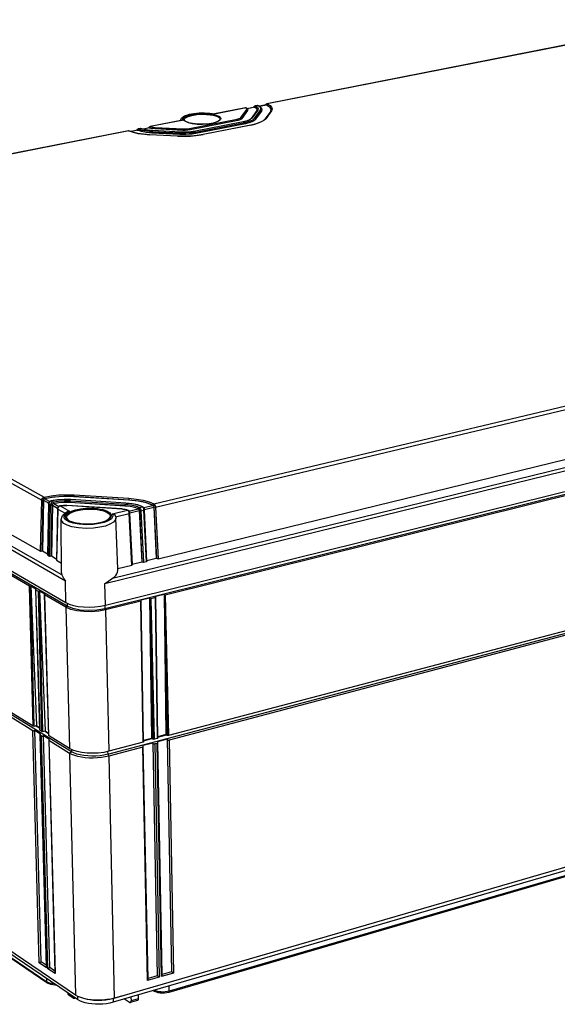
# Model space of a CAD drawing. Units: millimetres. Extents: x 12 to 202, y 7 to 290.
# Drawn here: x 150 to 168, y 201 to 234 of the extents above; entities that cross this region are included whole.
import ezdxf

# ---------------------------------------------------------------- set-up
doc = ezdxf.new("R2010")
doc.units = ezdxf.units.MM
doc.header["$LTSCALE"] = 19.36
doc.layers.get('0').update_dxf_attribs({"linetype": 'CONTINUOUS'})
doc.layers.add('EDGEFEAT', color=7, linetype='CONTINUOUS')

msp = doc.modelspace()

# ---------------------------------------------------------------- linework, layer by layer
at = {"color": 7, "linetype": 'CONTINUOUS'}
for p, q in [((173.01, 234.46), (158.517, 231.617)), ((157.799, 231.476), (156.727, 231.265)), ((157.623, 231.152), (157.821, 231.423)), ((157.654, 231.12), (157.853, 231.391)), ((157.853, 231.384), (157.654, 231.113)), ((157.786, 231.478), (157.786, 231.478)), ((157.792, 231.478), (157.786, 231.478)), ((157.799, 231.476), (157.792, 231.478)), ((157.826, 231.45), (157.799, 231.476)), ((157.809, 231.476), (157.815, 231.473)), ((157.815, 231.473), (157.82, 231.47)), ((157.82, 231.47), (157.854, 231.435)), ((157.821, 231.423), (157.826, 231.45)), ((158.087, 231.496), (157.842, 231.448)), ((158.094, 231.495), (157.843, 231.446)), ((157.848, 231.407), (157.853, 231.391)), ((157.853, 231.391), (157.86, 231.409)), ((157.86, 231.403), (157.853, 231.384)), ((157.853, 231.391), (157.853, 231.384)), ((157.854, 231.435), (157.86, 231.409)), ((157.86, 231.403), (157.86, 231.411)), ((157.86, 231.409), (157.86, 231.411)), ((158.169, 231.393), (157.972, 231.122)), ((158.194, 231.404), (157.997, 231.133)), ((158.066, 231.492), (158.071, 231.513)), ((158.071, 231.513), (158.074, 231.518)), ((158.074, 231.518), (158.071, 231.51)), ((158.071, 231.51), (158.074, 231.496)), ((158.074, 231.518), (158.074, 231.518)), ((158.085, 231.504), (158.092, 231.503)), ((158.087, 231.496), (158.094, 231.495)), ((158.091, 231.129), (158.287, 231.4)), ((158.095, 231.519), (158.092, 231.503)), ((158.092, 231.503), (158.152, 231.463)), ((158.153, 231.455), (158.094, 231.495)), ((158.105, 231.532), (158.095, 231.519)), ((158.105, 231.54), (158.105, 231.54)), ((158.119, 231.538), (158.105, 231.532)), ((158.198, 231.554), (158.119, 231.538)), ((158.119, 231.538), (158.183, 231.496)), ((158.122, 231.096), (158.319, 231.368)), ((158.319, 231.36), (158.122, 231.089)), ((158.152, 231.463), (158.177, 231.419)), ((158.177, 231.419), (158.177, 231.414)), ((158.177, 231.414), (158.177, 231.414)), ((158.177, 231.41), (158.177, 231.414)), ((158.183, 231.496), (158.208, 231.45)), ((158.184, 231.556), (158.195, 231.557)), ((158.185, 231.556), (158.184, 231.556)), ((158.191, 231.556), (158.185, 231.556)), ((158.198, 231.554), (158.191, 231.556)), ((158.208, 231.45), (158.194, 231.404)), ((158.273, 231.506), (158.198, 231.554)), ((158.198, 231.554), (158.212, 231.552)), ((158.212, 231.552), (158.269, 231.52)), ((158.485, 231.574), (158.254, 231.529)), ((158.492, 231.573), (158.257, 231.527)), ((158.269, 231.52), (158.327, 231.454)), ((158.314, 231.383), (158.319, 231.368)), ((158.319, 231.368), (158.336, 231.413)), ((158.336, 231.408), (158.319, 231.36)), ((158.319, 231.368), (158.319, 231.36)), ((158.327, 231.454), (158.336, 231.413)), ((158.336, 231.408), (158.336, 231.415)), ((158.336, 231.413), (158.336, 231.415)), ((158.635, 231.369), (158.44, 231.097)), ((158.464, 231.57), (158.468, 231.591)), ((158.66, 231.381), (158.465, 231.109)), ((158.468, 231.591), (158.471, 231.596)), ((158.471, 231.596), (158.469, 231.588)), ((158.469, 231.588), (158.472, 231.574)), ((158.471, 231.596), (158.471, 231.596)), ((158.483, 231.582), (158.49, 231.581)), ((158.485, 231.574), (158.492, 231.573)), ((158.493, 231.597), (158.49, 231.581)), ((158.49, 231.581), (158.582, 231.528)), ((158.604, 231.502), (158.492, 231.573)), ((158.502, 231.618), (158.502, 231.618)), ((158.517, 231.617), (158.611, 231.562)), ((158.652, 231.424), (158.604, 231.502)), ((158.611, 231.562), (158.667, 231.504)), ((158.652, 231.415), (158.652, 231.424)), ((158.652, 231.407), (158.653, 231.419)), ((158.653, 231.419), (158.653, 231.418)), ((158.684, 231.442), (158.66, 231.381)), ((158.667, 231.504), (158.684, 231.442)), ((155.652, 231.055), (154.565, 230.841)), ((155.883, 230.78), (157.498, 231.099)), ((155.901, 230.742), (157.516, 231.061)), ((157.516, 231.053), (155.901, 230.734)), ((157.701, 231.009), (156.084, 230.69)), ((157.707, 231.008), (156.09, 230.689)), ((157.579, 231.069), (157.516, 231.053)), ((157.516, 231.061), (157.516, 231.053)), ((157.597, 231.132), (157.623, 231.152)), ((157.626, 231.097), (157.654, 231.12)), ((157.654, 231.12), (157.654, 231.113)), ((157.701, 231.009), (157.767, 231.024)), ((157.707, 231.008), (157.701, 231.009)), ((157.837, 231.042), (157.707, 231.008)), ((157.759, 230.986), (157.911, 231.025)), ((157.767, 231.024), (157.878, 231.06)), ((157.939, 231.085), (157.837, 231.042)), ((157.878, 231.06), (157.951, 231.101)), ((157.911, 231.025), (158.024, 231.074)), ((157.935, 230.988), (158.053, 231.039)), ((158.053, 231.031), (157.935, 230.981)), ((157.997, 231.133), (157.939, 231.085)), ((157.951, 231.101), (157.971, 231.121)), ((158.024, 231.074), (158.091, 231.129)), ((158.053, 231.039), (158.122, 231.096)), ((158.122, 231.089), (158.053, 231.031)), ((158.118, 231.112), (158.122, 231.096)), ((158.122, 231.096), (158.122, 231.089)), ((158.275, 230.987), (158.394, 231.053)), ((158.398, 231.047), (158.29, 230.989)), ((158.394, 231.053), (158.439, 231.097)), ((158.465, 231.109), (158.398, 231.047)), ((153.829, 230.697), (137.297, 227.454)), ((153.814, 230.699), (153.814, 230.699)), ((153.821, 230.699), (153.814, 230.699)), ((153.829, 230.697), (153.821, 230.699)), ((153.966, 230.65), (153.829, 230.697)), ((153.829, 230.697), (153.842, 230.696)), ((153.842, 230.696), (153.938, 230.661)), ((154.123, 230.718), (153.902, 230.674)), ((154.131, 230.717), (153.906, 230.673)), ((153.938, 230.661), (154.134, 230.614)), ((154.103, 230.714), (154.107, 230.735)), ((154.11, 230.74), (154.107, 230.732)), ((154.107, 230.735), (154.11, 230.74)), ((154.107, 230.732), (154.11, 230.718)), ((154.11, 230.74), (154.11, 230.74)), ((154.122, 230.726), (154.13, 230.725)), ((154.123, 230.718), (154.131, 230.717)), ((154.134, 230.741), (154.13, 230.725)), ((154.13, 230.725), (154.262, 230.684)), ((154.262, 230.676), (154.131, 230.717)), ((154.143, 230.754), (154.134, 230.741)), ((154.141, 230.763), (154.142, 230.763)), ((154.156, 230.761), (154.143, 230.754)), ((154.238, 230.777), (154.156, 230.761)), ((154.156, 230.761), (154.282, 230.722)), ((154.223, 230.779), (154.233, 230.78)), ((154.223, 230.779), (154.223, 230.779)), ((154.23, 230.779), (154.223, 230.779)), ((154.238, 230.777), (154.23, 230.779)), ((154.347, 230.744), (154.238, 230.777)), ((154.238, 230.777), (154.25, 230.776)), ((154.25, 230.776), (154.289, 230.763)), ((154.25, 230.776), (154.25, 230.776)), ((154.262, 230.684), (154.425, 230.654)), ((154.425, 230.647), (154.262, 230.676)), ((154.282, 230.722), (154.439, 230.694)), ((154.289, 230.763), (154.413, 230.732)), ((154.532, 230.798), (154.317, 230.756)), ((154.54, 230.797), (154.322, 230.754)), ((154.485, 230.719), (154.347, 230.744)), ((154.413, 230.732), (154.566, 230.712)), ((154.439, 230.694), (154.617, 230.677)), ((154.639, 230.705), (154.485, 230.719)), ((154.51, 230.794), (154.515, 230.815)), ((154.518, 230.82), (154.515, 230.812)), ((154.515, 230.815), (154.518, 230.82)), ((154.515, 230.812), (154.518, 230.798)), ((154.518, 230.82), (154.529, 230.833)), ((154.518, 230.82), (154.518, 230.82)), ((154.529, 230.833), (154.55, 230.843)), ((154.531, 230.806), (154.541, 230.804)), ((154.532, 230.798), (154.54, 230.797)), ((154.59, 230.783), (154.54, 230.797)), ((154.544, 230.821), (154.541, 230.804)), ((154.541, 230.804), (154.62, 230.785)), ((154.55, 230.843), (154.55, 230.843)), ((154.565, 230.841), (154.637, 230.824)), ((154.566, 230.712), (154.641, 230.706)), ((154.617, 230.677), (155.56, 230.629)), ((154.62, 230.785), (154.718, 230.775)), ((154.637, 230.824), (154.724, 230.815)), ((154.639, 230.705), (154.641, 230.706)), ((155.581, 230.656), (154.639, 230.705)), ((155.583, 230.658), (154.641, 230.706)), ((154.718, 230.775), (154.718, 230.768)), ((154.718, 230.775), (155.659, 230.727)), ((155.659, 230.719), (154.718, 230.768)), ((154.724, 230.815), (155.665, 230.767)), ((155.581, 230.656), (155.583, 230.658)), ((155.754, 230.654), (155.581, 230.656)), ((155.583, 230.658), (155.659, 230.655)), ((155.659, 230.727), (155.659, 230.719)), ((155.93, 230.665), (155.754, 230.654)), ((155.814, 230.77), (155.883, 230.78)), ((155.825, 230.731), (155.901, 230.742)), ((155.901, 230.734), (155.825, 230.723)), ((155.901, 230.742), (155.901, 230.734)), ((156.09, 230.689), (155.93, 230.665)), ((155.959, 230.639), (156.142, 230.666)), ((156.011, 230.677), (156.084, 230.69)), ((156.09, 230.689), (156.084, 230.69)), ((156.142, 230.666), (157.759, 230.986)), ((156.16, 230.627), (157.777, 230.947)), ((157.777, 230.94), (156.16, 230.62)), ((157.962, 230.895), (156.344, 230.575)), ((157.968, 230.895), (156.35, 230.574)), ((157.774, 230.964), (157.777, 230.947)), ((157.777, 230.947), (157.935, 230.988)), ((157.935, 230.981), (157.777, 230.94)), ((157.777, 230.947), (157.777, 230.94)), ((157.962, 230.895), (158.101, 230.928)), ((157.968, 230.895), (157.962, 230.895)), ((158.144, 230.937), (157.968, 230.895)), ((158.101, 230.928), (158.275, 230.987)), ((158.29, 230.989), (158.144, 230.937)), ((154.134, 230.612), (153.966, 230.65)), ((154.134, 230.614), (154.368, 230.581)), ((154.368, 230.581), (154.534, 230.568)), ((154.425, 230.654), (154.611, 230.637)), ((154.611, 230.63), (154.425, 230.647)), ((154.531, 230.567), (154.534, 230.568)), ((155.476, 230.518), (154.531, 230.567)), ((155.478, 230.519), (154.534, 230.568)), ((154.611, 230.654), (154.611, 230.637)), ((154.611, 230.637), (154.611, 230.63)), ((154.611, 230.637), (155.554, 230.589)), ((155.554, 230.581), (154.611, 230.63)), ((155.476, 230.518), (155.478, 230.519)), ((155.478, 230.519), (155.648, 230.514)), ((155.554, 230.605), (155.554, 230.589)), ((155.554, 230.589), (155.554, 230.581)), ((155.554, 230.589), (155.763, 230.586)), ((155.763, 230.578), (155.554, 230.581)), ((155.56, 230.629), (155.76, 230.626)), ((155.648, 230.514), (155.923, 230.522)), ((155.76, 230.626), (155.959, 230.639)), ((155.763, 230.586), (155.97, 230.599)), ((155.97, 230.592), (155.763, 230.578)), ((155.97, 230.599), (156.16, 230.627)), ((156.16, 230.62), (155.97, 230.592)), ((156.157, 230.644), (156.16, 230.627)), ((156.16, 230.627), (156.16, 230.62)), ((156.35, 230.574), (156.344, 230.575)), ((136.193, 226.338), (150.876, 218.197)), ((136.265, 226.431), (150.956, 218.302)), ((136.198, 224.779), (150.838, 216.467)), ((194.66, 224.845), (153.014, 214.52)), ((153.036, 214.642), (194.695, 224.954)), ((134.868, 224.442), (151.695, 214.73)), ((151.738, 214.604), (134.911, 224.329)), ((154.68, 218.07), (172.495, 222.305)), ((154.733, 217.956), (172.548, 222.198)), ((153.112, 209.594), (194.406, 220.492)), ((154.818, 216.212), (172.58, 220.544)), ((151.883, 209.68), (135.175, 219.945)), ((151.712, 218.332), (151.965, 218.325)), ((151.965, 218.325), (151.966, 218.316)), ((151.965, 218.325), (153.825, 218.209)), ((151.974, 218.375), (153.833, 218.259)), ((150.838, 216.467), (150.876, 218.197)), ((150.892, 216.474), (150.929, 218.192)), ((150.939, 218.194), (150.902, 216.479)), ((150.939, 218.194), (151.113, 218.098)), ((150.941, 218.206), (150.94, 218.228)), ((150.976, 218.255), (151.21, 218.297)), ((151.293, 218.298), (150.98, 218.246)), ((150.98, 218.246), (151.153, 218.151)), ((151.111, 218.071), (151.073, 216.34)), ((151.116, 218.064), (151.079, 216.331)), ((151.111, 218.071), (151.116, 218.1)), ((151.116, 218.064), (151.111, 218.071)), ((151.116, 218.1), (151.129, 218.127)), ((151.122, 218.097), (151.116, 218.064)), ((151.116, 218.064), (151.177, 218.03)), ((151.136, 218.124), (151.122, 218.097)), ((151.129, 218.127), (151.146, 218.147)), ((151.139, 216.297), (151.177, 218.03)), ((151.185, 218.07), (151.196, 218.091)), ((151.19, 218.171), (151.301, 218.191)), ((151.198, 218.169), (151.19, 218.171)), ((151.192, 216.303), (151.23, 218.025)), ((151.196, 218.091), (151.212, 218.11)), ((151.198, 218.169), (151.258, 218.136)), ((151.241, 218.027), (151.203, 216.309)), ((151.211, 218.024), (151.23, 218.025)), ((151.212, 218.11), (151.232, 218.125)), ((151.226, 218.072), (151.242, 218.061)), ((151.23, 218.025), (151.231, 218.036)), ((151.231, 218.036), (151.235, 218.049)), ((151.232, 218.125), (151.258, 218.136)), ((151.235, 218.049), (151.242, 218.061)), ((151.241, 218.027), (151.415, 217.93)), ((151.242, 218.04), (151.242, 218.061)), ((151.242, 218.04), (151.251, 218.058)), ((151.251, 218.058), (151.264, 218.072)), ((151.258, 218.136), (151.445, 218.165)), ((151.263, 218.082), (151.277, 218.088)), ((151.264, 218.072), (151.282, 218.079)), ((151.274, 218.107), (151.277, 218.088)), ((151.277, 218.088), (151.454, 218.116)), ((151.456, 218.107), (151.282, 218.079)), ((151.282, 218.079), (151.455, 217.983)), ((151.629, 218.322), (151.293, 218.298)), ((151.301, 218.191), (151.527, 218.216)), ((151.445, 218.165), (151.644, 218.178)), ((151.454, 218.116), (151.644, 218.128)), ((151.642, 218.119), (151.456, 218.107)), ((151.486, 218.001), (151.495, 218.003)), ((151.495, 218.003), (151.617, 218.017)), ((151.501, 218.001), (151.495, 218.003)), ((151.612, 218.014), (151.501, 218.001)), ((151.501, 218.001), (151.816, 217.827)), ((151.527, 218.216), (151.759, 218.221)), ((151.727, 218.013), (151.612, 218.014)), ((151.617, 218.017), (151.73, 218.016)), ((151.966, 218.316), (151.629, 218.322)), ((151.829, 218.116), (151.642, 218.119)), ((151.644, 218.178), (151.837, 218.174)), ((151.644, 218.128), (151.829, 218.125)), ((151.727, 218.013), (151.73, 218.016)), ((153.595, 217.896), (151.727, 218.013)), ((153.598, 217.899), (151.73, 218.016)), ((151.759, 218.221), (151.868, 218.217)), ((151.829, 218.145), (151.829, 218.125)), ((151.829, 218.125), (151.829, 218.116)), ((151.829, 218.125), (153.693, 218.008)), ((153.693, 217.999), (151.829, 218.116)), ((151.837, 218.174), (153.701, 218.058)), ((151.864, 218.215), (151.868, 218.217)), ((153.727, 218.098), (151.864, 218.215)), ((153.73, 218.1), (151.868, 218.217)), ((153.825, 218.2), (151.966, 218.316)), ((153.694, 218.028), (153.693, 218.008)), ((153.693, 218.008), (153.693, 217.999)), ((153.693, 218.008), (153.87, 217.989)), ((153.87, 217.98), (153.693, 217.999)), ((153.701, 218.058), (153.887, 218.038)), ((153.727, 218.098), (153.73, 218.1)), ((153.73, 218.1), (153.845, 218.091)), ((153.825, 218.209), (153.825, 218.2)), ((153.825, 218.209), (154.067, 218.185)), ((154.143, 218.165), (153.825, 218.2)), ((153.845, 218.091), (154.052, 218.057)), ((153.887, 218.038), (154.054, 218.001)), ((154.052, 218.057), (154.23, 218.005)), ((154.054, 218.001), (154.185, 217.952)), ((154.284, 217.976), (154.132, 218.033)), ((154.423, 218.103), (154.143, 218.165)), ((154.23, 218.005), (154.302, 217.974)), ((154.34, 217.944), (154.646, 218.017)), ((154.646, 218.017), (154.423, 218.103)), ((154.672, 217.995), (154.672, 217.973)), ((151.413, 217.903), (151.374, 216.169)), ((151.419, 217.896), (151.38, 216.16)), ((151.413, 217.903), (151.418, 217.933)), ((151.419, 217.896), (151.413, 217.903)), ((151.418, 217.933), (151.431, 217.96)), ((151.425, 217.929), (151.419, 217.896)), ((151.419, 217.896), (151.669, 217.757)), ((151.438, 217.957), (151.425, 217.929)), ((153.272, 217.735), (153.788, 217.858)), ((153.382, 217.634), (153.843, 217.744)), ((153.595, 217.896), (153.598, 217.899)), ((153.701, 217.883), (153.595, 217.896)), ((153.788, 217.858), (153.701, 217.883)), ((153.745, 217.877), (153.804, 217.857)), ((153.805, 217.845), (153.788, 217.858)), ((153.788, 217.858), (153.803, 217.857)), ((153.803, 217.857), (153.836, 217.831)), ((153.82, 217.821), (154.152, 217.9)), ((153.829, 217.807), (153.844, 217.808)), ((153.837, 217.784), (153.829, 217.807)), ((153.836, 217.831), (153.85, 217.806)), ((153.93, 215.996), (153.843, 217.744)), ((153.844, 217.808), (153.85, 217.806)), ((153.85, 217.806), (153.862, 217.755)), ((153.859, 217.766), (154.18, 217.843)), ((153.948, 216.013), (153.862, 217.755)), ((154.026, 217.946), (153.87, 217.98)), ((154.152, 217.9), (154.026, 217.946)), ((154.158, 217.927), (154.154, 217.907)), ((154.189, 217.886), (154.178, 217.877)), ((154.178, 217.877), (154.178, 217.855)), ((154.178, 217.877), (154.183, 217.86)), ((154.18, 217.843), (154.265, 216.112)), ((154.183, 217.86), (154.186, 217.84)), ((154.185, 217.952), (154.284, 217.976)), ((154.186, 217.84), (154.271, 216.106)), ((154.201, 217.836), (154.186, 217.84)), ((154.216, 217.92), (154.225, 217.901)), ((154.225, 217.901), (154.235, 217.872)), ((154.235, 217.872), (154.24, 217.838)), ((154.24, 217.838), (154.338, 217.862)), ((154.24, 217.838), (154.325, 216.092)), ((154.301, 217.963), (154.284, 217.976)), ((154.302, 217.974), (154.332, 217.949)), ((154.302, 217.974), (154.302, 217.974)), ((154.324, 217.924), (154.339, 217.926)), ((154.332, 217.902), (154.324, 217.924)), ((154.332, 217.949), (154.345, 217.923)), ((154.424, 216.116), (154.338, 217.862)), ((154.339, 217.926), (154.345, 217.923)), ((154.345, 217.923), (154.357, 217.873)), ((154.354, 217.884), (154.674, 217.96)), ((154.442, 216.133), (154.357, 217.873)), ((154.674, 217.96), (154.757, 216.232)), ((154.68, 217.957), (154.764, 216.226)), ((154.733, 217.956), (154.818, 216.212)), ((151.547, 215.738), (151.536, 217.546)), ((153.46, 215.867), (153.39, 217.591)), ((150.892, 216.474), (150.902, 216.479)), ((150.902, 216.479), (151.074, 216.382)), ((151.079, 216.331), (151.073, 216.339)), ((151.079, 216.331), (151.139, 216.297)), ((151.192, 216.303), (151.203, 216.309)), ((151.203, 216.309), (151.368, 216.215)), ((151.38, 216.16), (151.374, 216.168)), ((151.38, 216.16), (151.545, 216.066)), ((153.459, 215.881), (153.93, 215.996)), ((153.943, 216.034), (154.265, 216.112)), ((154.265, 216.112), (154.271, 216.106)), ((154.287, 216.096), (154.271, 216.106)), ((154.325, 216.092), (154.424, 216.116)), ((154.437, 216.154), (154.757, 216.232)), ((154.757, 216.232), (154.764, 216.226)), ((151.695, 214.73), (151.81, 214.677)), ((151.735, 214.711), (151.738, 214.604)), ((151.81, 214.677), (151.952, 214.633)), ((151.738, 214.604), (151.699, 214.569)), ((151.699, 214.569), (151.818, 209.788)), ((153.039, 214.481), (152.807, 214.438)), ((153.012, 214.641), (153.014, 214.52)), ((153.014, 214.52), (153.039, 214.481)), ((153.039, 214.481), (153.147, 209.696)), ((194, 213.05), (153.301, 201.198)), ((153.335, 201.339), (194.051, 213.179)), ((152.026, 201.44), (135.526, 212.589)), ((152.091, 201.291), (135.59, 212.453)), ((150.804, 210.473), (150.669, 210.556)), ((150.698, 210.564), (150.803, 210.5)), ((151.102, 210.29), (150.966, 210.374)), ((150.995, 210.382), (151.101, 210.317)), ((154.597, 210.132), (154.322, 210.06)), ((154.323, 210.048), (154.611, 210.124)), ((155.084, 210.261), (154.811, 210.189)), ((154.811, 210.176), (155.099, 210.252)), ((151.883, 209.68), (151.822, 209.625)), ((151.881, 209.757), (151.883, 209.68)), ((152.237, 209.653), (152.074, 209.686)), ((153.109, 209.688), (153.112, 209.594)), ((151.822, 209.625), (152.026, 201.44)), ((152.178, 209.572), (152.064, 209.602)), ((152.416, 209.633), (152.237, 209.653)), ((153.112, 209.594), (153.151, 209.533)), ((153.151, 209.533), (153.335, 201.339)), ((172.471, 206.576), (155.18, 201.528)), ((172.494, 206.621), (155.2, 201.575)), ((151.051, 201.892), (151.047, 201.998)), ((155.2, 201.575), (155.198, 201.751)), ((151.765, 201.512), (151.766, 201.497)), ((151.915, 201.396), (151.766, 201.497)), ((152.105, 201.395), (152.026, 201.44)), ((152.089, 201.404), (152.091, 201.291)), ((153.61, 201.418), (153.298, 201.327)), ((153.335, 201.339), (153.298, 201.327)), ((153.298, 201.327), (153.301, 201.198)), ((154.142, 201.443), (154.145, 201.314)), ((154.145, 201.314), (153.902, 201.243))]:
    msp.add_line(p, q, dxfattribs=at)
for points in [[(157.786, 231.478), (157.796, 231.479), (157.809, 231.476)], [(157.799, 231.476), (157.813, 231.474), (157.815, 231.473)], [(157.821, 231.423), (157.837, 231.418), (157.848, 231.407)], [(158.074, 231.518), (158.084, 231.53), (158.102, 231.54), (158.105, 231.54)], [(158.074, 231.496), (158.079, 231.502), (158.085, 231.504)], [(158.105, 231.54), (158.106, 231.541), (158.119, 231.538)], [(158.177, 231.411), (158.177, 231.412), (158.153, 231.455)], [(158.169, 231.393), (158.172, 231.397), (158.177, 231.41)], [(158.194, 231.404), (158.179, 231.401), (158.169, 231.393)], [(158.195, 231.557), (158.211, 231.553), (158.212, 231.552)], [(158.287, 231.4), (158.303, 231.453), (158.273, 231.506)], [(158.287, 231.4), (158.303, 231.395), (158.314, 231.383)], [(158.471, 231.596), (158.481, 231.608), (158.5, 231.618), (158.502, 231.618)], [(158.472, 231.574), (158.476, 231.58), (158.483, 231.582)], [(158.517, 231.617), (158.503, 231.61), (158.493, 231.597)], [(158.502, 231.618), (158.504, 231.619), (158.517, 231.617)], [(158.582, 231.528), (158.636, 231.471), (158.653, 231.419)], [(158.635, 231.369), (158.64, 231.377), (158.652, 231.407)], [(158.66, 231.381), (158.645, 231.377), (158.635, 231.369)], [(157.498, 231.099), (157.555, 231.114), (157.597, 231.132)], [(157.498, 231.099), (157.507, 231.091), (157.513, 231.077), (157.516, 231.061)], [(157.516, 231.061), (157.579, 231.077), (157.626, 231.097)], [(157.654, 231.113), (157.627, 231.09), (157.579, 231.069)], [(157.623, 231.152), (157.638, 231.148), (157.65, 231.136), (157.654, 231.12)], [(157.997, 231.133), (157.981, 231.13), (157.972, 231.122)], [(158.091, 231.129), (158.106, 231.124), (158.118, 231.112)], [(158.465, 231.109), (158.45, 231.106), (158.44, 231.097)], [(153.814, 230.699), (153.824, 230.7), (153.84, 230.697), (153.842, 230.696)], [(154.11, 230.74), (154.12, 230.752), (154.139, 230.762), (154.142, 230.763)], [(154.11, 230.718), (154.115, 230.723), (154.122, 230.726)], [(154.142, 230.763), (154.143, 230.763), (154.156, 230.761)], [(154.233, 230.78), (154.248, 230.777), (154.25, 230.776)], [(154.518, 230.798), (154.523, 230.803), (154.531, 230.806)], [(154.565, 230.841), (154.553, 230.834), (154.544, 230.821)], [(154.55, 230.843), (154.551, 230.843), (154.565, 230.841)], [(154.718, 230.768), (154.651, 230.773), (154.59, 230.783)], [(154.617, 230.677), (154.614, 230.669), (154.611, 230.654)], [(154.724, 230.815), (154.721, 230.806), (154.718, 230.792), (154.718, 230.775)], [(155.665, 230.767), (155.662, 230.758), (155.659, 230.743), (155.659, 230.727)], [(155.659, 230.727), (155.742, 230.726), (155.825, 230.731)], [(155.825, 230.723), (155.742, 230.718), (155.659, 230.719)], [(155.659, 230.655), (155.839, 230.659), (156.011, 230.677)], [(155.665, 230.767), (155.74, 230.766), (155.814, 230.77)], [(155.883, 230.78), (155.891, 230.772), (155.898, 230.758), (155.901, 230.742)], [(156.142, 230.666), (156.151, 230.658), (156.157, 230.644)], [(157.759, 230.986), (157.768, 230.978), (157.774, 230.964)], [(154.531, 230.567), (154.324, 230.584), (154.134, 230.612)], [(156.35, 230.574), (156.148, 230.541), (155.929, 230.521), (155.701, 230.513), (155.476, 230.518)], [(155.56, 230.629), (155.557, 230.62), (155.554, 230.605)], [(155.923, 230.522), (156.186, 230.548), (156.344, 230.575)], [(150.956, 218.302), (151.196, 218.345), (151.451, 218.372), (151.714, 218.382), (151.974, 218.375)], [(151.21, 218.297), (151.458, 218.323), (151.712, 218.332)], [(151.974, 218.375), (151.969, 218.363), (151.966, 218.345), (151.965, 218.325)], [(150.876, 218.197), (150.878, 218.216), (150.884, 218.237), (150.895, 218.258)], [(150.876, 218.197), (150.89, 218.193), (150.909, 218.191), (150.929, 218.192)], [(150.895, 218.258), (150.91, 218.276), (150.931, 218.292), (150.956, 218.302)], [(150.895, 218.258), (150.908, 218.25), (150.925, 218.239), (150.94, 218.228)], [(150.929, 218.192), (150.93, 218.203), (150.934, 218.216), (150.94, 218.228)], [(150.939, 218.194), (150.94, 218.2), (150.941, 218.206)], [(150.94, 218.228), (150.949, 218.24), (150.962, 218.249), (150.976, 218.255)], [(150.941, 218.206), (150.949, 218.225), (150.963, 218.239), (150.98, 218.246)], [(150.956, 218.302), (150.966, 218.292), (150.973, 218.274), (150.976, 218.255)], [(151.136, 218.124), (151.129, 218.127), (151.129, 218.127)], [(151.198, 218.169), (151.182, 218.164), (151.166, 218.155), (151.15, 218.142), (151.136, 218.124)], [(151.146, 218.147), (151.185, 218.169), (151.19, 218.171)], [(151.177, 218.03), (151.179, 218.049), (151.185, 218.07)], [(151.177, 218.03), (151.191, 218.026), (151.211, 218.024)], [(151.196, 218.091), (151.21, 218.083), (151.226, 218.072)], [(151.864, 218.215), (151.638, 218.219), (151.411, 218.203), (151.198, 218.169)], [(151.241, 218.027), (151.241, 218.033), (151.242, 218.04)], [(151.242, 218.061), (151.251, 218.073), (151.263, 218.082)], [(151.258, 218.136), (151.267, 218.125), (151.274, 218.107)], [(151.431, 217.96), (151.447, 217.978), (151.486, 218.001)], [(151.501, 218.001), (151.485, 217.996), (151.469, 217.988), (151.453, 217.975), (151.438, 217.957)], [(151.837, 218.174), (151.832, 218.163), (151.829, 218.145)], [(153.701, 218.058), (153.697, 218.046), (153.694, 218.028)], [(154.132, 218.033), (153.942, 218.075), (153.727, 218.098)], [(153.833, 218.259), (153.828, 218.247), (153.825, 218.229), (153.825, 218.209)], [(153.833, 218.259), (154.081, 218.234), (154.311, 218.194)], [(154.067, 218.185), (154.29, 218.146), (154.486, 218.092), (154.648, 218.025)], [(154.311, 218.194), (154.513, 218.138), (154.68, 218.07)], [(154.646, 218.017), (154.657, 218.008), (154.666, 217.992), (154.672, 217.973)], [(154.68, 218.07), (154.664, 218.061), (154.652, 218.045), (154.648, 218.025)], [(154.648, 218.025), (154.654, 218.021), (154.66, 218.015), (154.666, 218.006), (154.672, 217.995)], [(154.719, 218.018), (154.701, 218.012), (154.683, 218.004), (154.672, 217.995)], [(154.672, 217.995), (154.677, 217.977), (154.68, 217.957)], [(154.68, 218.07), (154.69, 218.063), (154.7, 218.052), (154.71, 218.038), (154.719, 218.018)], [(154.719, 218.018), (154.729, 217.989), (154.733, 217.956)], [(151.438, 217.957), (151.431, 217.96), (151.431, 217.96)], [(153.598, 217.899), (153.622, 217.897), (153.745, 217.877)], [(153.829, 217.807), (153.819, 217.827), (153.805, 217.845)], [(153.843, 217.744), (153.841, 217.763), (153.837, 217.784)], [(153.843, 217.744), (153.857, 217.749), (153.862, 217.755)], [(153.87, 217.989), (154.029, 217.954), (154.154, 217.907)], [(154.152, 217.9), (154.163, 217.89), (154.172, 217.875), (154.178, 217.855)], [(154.154, 217.907), (154.16, 217.904), (154.166, 217.897), (154.172, 217.889), (154.178, 217.877)], [(154.185, 217.952), (154.169, 217.943), (154.158, 217.927)], [(154.178, 217.855), (154.179, 217.849), (154.18, 217.843)], [(154.185, 217.952), (154.195, 217.946), (154.206, 217.935), (154.216, 217.92)], [(154.225, 217.901), (154.207, 217.895), (154.189, 217.886)], [(154.24, 217.838), (154.22, 217.836), (154.201, 217.836)], [(154.284, 217.976), (154.3, 217.975), (154.302, 217.974)], [(154.324, 217.924), (154.314, 217.945), (154.301, 217.963)], [(154.338, 217.862), (154.336, 217.881), (154.332, 217.902)], [(154.338, 217.862), (154.352, 217.867), (154.357, 217.873)], [(154.672, 217.973), (154.673, 217.967), (154.674, 217.96)], [(154.733, 217.956), (154.714, 217.953), (154.695, 217.954), (154.68, 217.957)], [(150.892, 216.474), (150.872, 216.466), (150.853, 216.464), (150.838, 216.467)], [(151.192, 216.303), (151.172, 216.296), (151.153, 216.293), (151.139, 216.297)], [(153.948, 216.013), (153.944, 216.002), (153.93, 215.996)], [(154.325, 216.092), (154.306, 216.091), (154.287, 216.096)], [(154.442, 216.133), (154.437, 216.123), (154.424, 216.116)], [(154.818, 216.212), (154.799, 216.211), (154.779, 216.216), (154.764, 216.226)], [(152.807, 214.438), (152.556, 214.417), (152.302, 214.422), (152.064, 214.45), (151.858, 214.5), (151.699, 214.569)], [(153.014, 214.52), (152.746, 214.473), (152.456, 214.458), (152.174, 214.477), (151.926, 214.527), (151.738, 214.604)], [(151.952, 214.633), (152.117, 214.602), (152.298, 214.583), (152.488, 214.577), (152.679, 214.586), (152.864, 214.608), (153.036, 214.642)], [(152.074, 209.686), (151.932, 209.732), (151.818, 209.788)], [(152.064, 209.602), (151.965, 209.638), (151.883, 209.68)], [(153.147, 209.696), (152.977, 209.659), (152.793, 209.636), (152.604, 209.627), (152.416, 209.633)], [(152.106, 209.516), (151.997, 209.547), (151.902, 209.584), (151.822, 209.625)], [(153.151, 209.533), (153.028, 209.505), (152.898, 209.484), (152.763, 209.47), (152.625, 209.464), (152.488, 209.466), (152.354, 209.476), (152.225, 209.492), (152.106, 209.516)], [(152.575, 209.531), (152.436, 209.536), (152.303, 209.55), (152.178, 209.572)], [(153.112, 209.594), (152.987, 209.567), (152.854, 209.546), (152.715, 209.534), (152.575, 209.531)], [(151.793, 201.443), (151.791, 201.445), (151.778, 201.458), (151.769, 201.476), (151.766, 201.497)], [(152.304, 201.322), (152.199, 201.355), (152.105, 201.395)], [(153.335, 201.339), (153.214, 201.309), (153.086, 201.287), (152.953, 201.272), (152.817, 201.266), (152.682, 201.267), (152.55, 201.278), (152.424, 201.296), (152.304, 201.322)], [(153.298, 201.327), (153.175, 201.297), (153.044, 201.275), (152.908, 201.262), (152.769, 201.259), (152.633, 201.264), (152.502, 201.279), (152.378, 201.303), (152.345, 201.312)], [(153.301, 201.198), (153.19, 201.17), (153.071, 201.149), (152.948, 201.136), (152.823, 201.13), (152.698, 201.131), (152.576, 201.141), (152.459, 201.158), (152.35, 201.182), (152.251, 201.213), (152.164, 201.249), (152.091, 201.291)], [(154.145, 201.314), (154.144, 201.294), (154.14, 201.277), (154.133, 201.265), (154.122, 201.258)]]:
    msp.add_lwpolyline(points, dxfattribs=at)
at = {"layer": 'EDGEFEAT', "color": 7, "linetype": 'CONTINUOUS'}
for p, q in [((172.995, 234.461), (158.502, 231.618)), ((157.786, 231.478), (156.728, 231.27)), ((158.184, 231.556), (158.105, 231.54)), ((155.623, 231.053), (154.55, 230.843)), ((155.563, 231.042), (155.608, 231.133)), ((155.608, 231.133), (155.715, 231.203)), ((155.652, 231.055), (155.623, 231.053)), ((155.636, 231.107), (155.652, 231.055)), ((155.706, 231.078), (155.713, 231.103)), ((155.706, 231.074), (155.706, 231.078)), ((155.706, 231.078), (155.708, 231.065)), ((155.708, 231.065), (155.748, 231.023)), ((155.715, 231.203), (155.864, 231.252)), ((155.748, 231.023), (155.79, 231.001)), ((155.791, 231.001), (155.841, 230.982)), ((156.585, 231.243), (156.687, 231.226)), ((156.643, 231.285), (156.728, 231.27)), ((156.687, 231.226), (156.765, 231.206)), ((156.701, 231.254), (156.783, 231.233)), ((156.727, 231.265), (156.729, 231.27)), ((156.765, 231.206), (156.824, 231.184)), ((156.783, 231.233), (156.844, 231.211)), ((156.921, 231.093), (156.921, 231.091)), ((153.814, 230.699), (137.285, 227.456)), ((154.223, 230.779), (154.142, 230.763)), ((153.012, 215.372), (194.721, 225.598)), ((151.688, 215.458), (134.843, 225.089)), ((151.56, 215.667), (135.039, 225.095)), ((150.467, 215.281), (135.831, 223.746)), ((153.28, 215.556), (175.068, 220.889)), ((150.582, 210.547), (136.073, 219.453)), ((172.877, 219.402), (155.06, 214.982)), ((150.577, 210.391), (136.089, 219.302)), ((151.536, 217.547), (151.577, 217.673)), ((151.577, 217.673), (151.69, 217.777)), ((151.636, 217.67), (151.696, 217.753)), ((151.641, 217.593), (151.636, 217.67)), ((151.69, 217.777), (151.755, 217.813)), ((151.696, 217.753), (151.816, 217.827)), ((151.731, 217.731), (151.791, 217.778)), ((151.791, 217.778), (151.884, 217.826)), ((153.272, 217.735), (153.289, 217.653)), ((153.375, 217.66), (153.362, 217.683)), ((153.375, 217.66), (153.39, 217.591)), ((151.698, 217.526), (151.641, 217.593)), ((151.799, 217.466), (151.698, 217.526)), ((151.718, 217.61), (151.718, 217.613)), ((151.767, 217.532), (151.816, 217.499)), ((151.947, 217.416), (151.799, 217.466)), ((151.845, 217.479), (151.801, 217.501)), ((151.816, 217.499), (151.929, 217.452)), ((153.205, 217.649), (153.205, 217.646)), ((153.381, 217.54), (153.311, 217.452)), ((153.39, 217.591), (153.381, 217.54)), ((151.695, 214.73), (151.688, 215.458)), ((153.036, 214.642), (153.012, 215.372)), ((153.28, 215.556), (153.338, 215.601)), ((150.582, 210.547), (150.467, 215.281)), ((150.506, 215.294), (150.698, 210.564)), ((150.622, 210.544), (150.506, 215.294)), ((150.506, 215.294), (150.678, 215.195)), ((150.664, 215.172), (150.806, 210.413)), ((150.664, 215.172), (150.668, 215.165)), ((150.668, 215.165), (150.81, 210.407)), ((150.766, 215.108), (150.668, 215.165)), ((150.879, 210.365), (150.766, 215.108)), ((150.791, 215.111), (150.806, 215.121)), ((150.806, 215.121), (150.995, 210.382)), ((150.919, 210.362), (150.806, 215.121)), ((150.806, 215.121), (150.978, 215.022)), ((150.964, 214.999), (151.104, 210.23)), ((150.964, 214.999), (150.969, 214.991)), ((150.969, 214.991), (151.108, 210.224)), ((151.699, 214.569), (150.969, 214.991)), ((155.02, 215.001), (154.738, 214.931)), ((155.02, 215.001), (155.132, 210.232)), ((155.02, 215.001), (155.084, 210.261)), ((154.236, 214.778), (153.039, 214.481)), ((154.31, 210.002), (154.236, 214.778)), ((154.528, 214.879), (154.245, 214.808)), ((154.25, 214.795), (154.245, 214.808)), ((154.323, 210.012), (154.25, 214.795)), ((154.528, 214.879), (154.645, 210.104)), ((154.528, 214.879), (154.597, 210.132)), ((154.729, 214.9), (154.568, 214.86)), ((154.568, 214.86), (154.684, 210.101)), ((154.798, 210.131), (154.729, 214.9)), ((154.743, 214.917), (154.738, 214.931)), ((154.812, 210.141), (154.743, 214.917)), ((155.06, 214.982), (155.172, 210.229)), ((172.791, 214.874), (155.172, 210.229)), ((172.774, 214.716), (155.191, 210.072)), ((136.731, 211.59), (151.051, 201.892)), ((136.765, 211.544), (151.086, 201.842)), ((150.791, 202.532), (150.577, 210.391)), ((150.593, 210.543), (150.582, 210.547)), ((150.622, 210.544), (150.698, 210.564)), ((150.642, 210.412), (150.84, 210.291)), ((150.855, 202.569), (150.642, 210.412)), ((150.81, 210.407), (150.806, 210.413)), ((150.879, 210.365), (150.81, 210.407)), ((150.89, 210.361), (150.879, 210.365)), ((150.919, 210.362), (150.995, 210.382)), ((150.817, 210.252), (151.028, 202.399)), ((150.874, 210.209), (150.824, 210.239)), ((150.824, 210.239), (151.035, 202.367)), ((151.084, 202.334), (150.874, 210.209)), ((150.939, 210.23), (151.137, 210.108)), ((151.148, 202.372), (150.939, 210.23)), ((151.108, 210.224), (151.104, 210.23)), ((151.818, 209.788), (151.108, 210.224)), ((151.115, 210.069), (151.322, 202.201)), ((151.822, 209.625), (151.122, 210.056)), ((151.122, 210.056), (151.329, 202.169)), ((154.31, 210.002), (153.147, 209.696)), ((154.645, 210.104), (154.597, 210.132)), ((154.656, 210.1), (154.645, 210.104)), ((154.798, 210.131), (154.684, 210.101)), ((155.124, 210.102), (154.8, 210.016)), ((154.959, 202.124), (154.807, 209.993)), ((155.132, 210.232), (155.084, 210.261)), ((155.124, 210.102), (155.272, 202.234)), ((155.191, 210.072), (155.338, 202.186)), ((154.297, 209.835), (153.151, 209.533)), ((154.457, 201.931), (154.297, 209.835)), ((154.637, 209.973), (154.311, 209.887)), ((154.478, 201.985), (154.319, 209.864)), ((154.637, 209.973), (154.792, 202.095)), ((154.785, 209.964), (154.704, 209.943)), ((154.704, 209.943), (154.858, 202.047)), ((154.938, 202.07), (154.785, 209.964)), ((151.035, 202.367), (150.791, 202.532)), ((151.026, 202.454), (150.855, 202.569)), ((151.329, 202.169), (151.084, 202.334)), ((151.32, 202.256), (151.148, 202.372)), ((154.858, 202.047), (154.457, 201.931)), ((154.792, 202.095), (154.478, 202.004)), ((155.338, 202.186), (154.938, 202.07)), ((155.272, 202.234), (154.959, 202.143)), ((151.096, 201.868), (151.051, 201.892)), ((151.086, 201.842), (151.051, 201.892)), ((151.942, 201.342), (151.793, 201.443)), ((151.915, 201.411), (151.915, 201.396)), ((152.017, 201.341), (151.997, 201.336)), ((153.898, 201.372), (153.902, 201.243)), ((154.665, 201.595), (154.712, 201.564)), ((154.712, 201.564), (154.687, 201.602)), ((154.724, 201.59), (154.697, 201.605)), ((155.2, 201.575), (155.134, 201.559)), ((155.18, 201.528), (155.2, 201.575)), ((153.855, 201.193), (153.681, 201.309)), ((154.122, 201.258), (153.879, 201.187))]:
    msp.add_line(p, q, dxfattribs=at)
for points in [[(155.752, 231.209), (155.67, 231.16), (155.636, 231.107)], [(155.781, 231.002), (155.735, 231.026), (155.701, 231.054), (155.683, 231.088), (155.69, 231.127), (155.73, 231.169)], [(155.713, 231.103), (155.753, 231.144), (155.836, 231.186), (155.968, 231.223)], [(155.73, 231.169), (155.817, 231.212), (155.954, 231.251), (156.128, 231.278), (156.306, 231.288), (156.464, 231.284)], [(156.727, 231.265), (156.569, 231.29), (156.391, 231.301), (156.206, 231.297), (156.03, 231.28), (155.875, 231.25), (155.752, 231.209)], [(156.684, 230.963), (156.548, 230.94), (156.409, 230.927), (156.282, 230.924), (156.169, 230.927), (156.071, 230.935), (155.988, 230.946), (155.919, 230.959), (155.863, 230.973), (155.817, 230.987), (155.781, 231.002)], [(155.864, 231.252), (156.045, 231.286), (156.244, 231.303), (156.449, 231.302), (156.643, 231.285)], [(155.968, 231.223), (156.136, 231.249), (156.306, 231.258), (156.458, 231.255), (156.585, 231.243)], [(156.464, 231.284), (156.595, 231.272), (156.701, 231.254)], [(156.668, 230.961), (156.801, 230.999), (156.888, 231.044), (156.92, 231.084), (156.921, 231.093)], [(156.868, 231.026), (156.793, 230.994), (156.684, 230.963)], [(156.824, 231.184), (156.852, 231.171), (156.878, 231.155), (156.9, 231.136), (156.915, 231.115), (156.921, 231.093)], [(156.844, 231.211), (156.873, 231.196), (156.9, 231.18), (156.922, 231.161), (156.938, 231.139), (156.944, 231.114), (156.938, 231.087), (156.914, 231.057), (156.868, 231.026)], [(155.841, 230.982), (155.976, 230.95), (156.141, 230.93), (156.322, 230.925), (156.503, 230.936), (156.668, 230.961)], [(151.735, 217.547), (151.71, 217.576), (151.693, 217.609), (151.688, 217.646), (151.699, 217.686), (151.731, 217.731)], [(151.718, 217.613), (151.718, 217.619), (151.729, 217.658), (151.76, 217.701), (151.817, 217.746)], [(151.816, 217.827), (151.763, 217.817), (151.755, 217.813)], [(151.817, 217.746), (151.907, 217.792), (152.037, 217.836), (152.198, 217.869), (152.362, 217.887), (152.512, 217.892), (152.643, 217.888), (152.757, 217.876), (152.854, 217.861), (152.934, 217.842), (152.999, 217.822), (153.052, 217.801), (153.094, 217.781)], [(151.884, 217.826), (152.02, 217.871), (152.187, 217.905), (152.358, 217.924), (152.513, 217.929), (152.65, 217.924), (152.768, 217.913), (152.868, 217.896), (152.952, 217.877), (153.02, 217.856), (153.075, 217.835), (153.118, 217.814)], [(153.118, 217.814), (153.153, 217.792), (153.185, 217.767), (153.211, 217.739), (153.228, 217.706), (153.234, 217.669), (153.224, 217.629), (153.192, 217.584), (153.134, 217.537), (153.04, 217.489)], [(153.094, 217.781), (153.128, 217.76), (153.158, 217.736), (153.183, 217.709), (153.2, 217.678), (153.205, 217.649)], [(153.362, 217.683), (153.321, 217.719), (153.272, 217.735)], [(151.622, 217.411), (151.554, 217.483), (151.536, 217.545)], [(151.899, 217.295), (151.736, 217.348), (151.622, 217.411)], [(151.718, 217.613), (151.719, 217.6), (151.767, 217.532)], [(151.801, 217.501), (151.766, 217.522), (151.735, 217.547)], [(152.051, 217.417), (151.968, 217.437), (151.9, 217.458), (151.845, 217.479)], [(153.311, 217.452), (153.19, 217.379), (153.035, 217.321), (152.85, 217.278), (152.631, 217.249), (152.379, 217.239), (152.119, 217.256), (151.899, 217.295)], [(151.929, 217.452), (152.129, 217.406), (152.368, 217.386), (152.617, 217.395), (152.847, 217.431), (153.032, 217.49)], [(152.993, 217.444), (152.824, 217.401), (152.623, 217.373), (152.39, 217.364), (152.149, 217.379), (151.947, 217.416)], [(153.04, 217.489), (152.904, 217.443), (152.736, 217.408), (152.565, 217.389), (152.408, 217.384), (152.271, 217.389), (152.152, 217.401), (152.051, 217.417)], [(153.289, 217.653), (153.237, 217.569), (153.132, 217.499), (152.993, 217.444)], [(153.032, 217.49), (153.156, 217.562), (153.204, 217.634), (153.205, 217.649)], [(151.547, 215.738), (151.548, 215.717), (151.56, 215.667)], [(151.56, 215.667), (151.588, 215.603), (151.631, 215.531), (151.688, 215.458)], [(153.338, 215.601), (153.385, 215.651), (153.421, 215.705), (153.446, 215.761), (153.458, 215.82), (153.46, 215.867)], [(153.012, 215.372), (153.111, 215.436), (153.2, 215.499), (153.28, 215.556)], [(150.467, 215.281), (150.477, 215.28), (150.492, 215.284), (150.506, 215.294)], [(150.678, 215.195), (150.667, 215.183), (150.664, 215.172)], [(150.766, 215.108), (150.777, 215.107), (150.791, 215.111)], [(150.978, 215.022), (150.967, 215.009), (150.964, 214.999)], [(155.02, 215.001), (155.032, 214.989), (155.047, 214.982), (155.06, 214.982)], [(154.236, 214.778), (154.246, 214.784), (154.25, 214.795)], [(154.528, 214.879), (154.54, 214.867), (154.554, 214.86), (154.568, 214.86)], [(154.729, 214.9), (154.739, 214.906), (154.743, 214.917)], [(150.577, 210.391), (150.584, 210.389), (150.593, 210.388), (150.605, 210.391), (150.617, 210.395), (150.63, 210.403), (150.642, 210.412)], [(150.622, 210.544), (150.608, 210.542), (150.593, 210.543)], [(150.919, 210.362), (150.904, 210.36), (150.89, 210.361)], [(150.84, 210.291), (150.829, 210.28), (150.822, 210.269), (150.818, 210.259), (150.817, 210.252)], [(150.817, 210.252), (150.817, 210.251), (150.819, 210.244), (150.824, 210.239)], [(150.874, 210.209), (150.881, 210.206), (150.89, 210.206), (150.901, 210.208), (150.914, 210.213), (150.926, 210.22), (150.939, 210.23)], [(151.137, 210.108), (151.127, 210.097), (151.12, 210.086), (151.116, 210.076), (151.115, 210.069)], [(151.115, 210.069), (151.115, 210.068), (151.117, 210.061), (151.122, 210.056)], [(154.323, 210.012), (154.32, 210.007), (154.31, 210.002)], [(154.684, 210.101), (154.67, 210.099), (154.656, 210.1)], [(154.785, 209.964), (154.794, 209.968), (154.801, 209.974), (154.806, 209.983), (154.807, 209.993)], [(154.812, 210.141), (154.808, 210.135), (154.798, 210.131)], [(154.807, 209.993), (154.805, 210.004), (154.8, 210.016)], [(155.124, 210.102), (155.133, 210.091), (155.144, 210.082), (155.156, 210.075), (155.169, 210.071), (155.181, 210.07), (155.191, 210.072)], [(155.172, 210.229), (155.158, 210.227), (155.143, 210.228), (155.132, 210.232)], [(154.297, 209.835), (154.306, 209.839), (154.313, 209.845), (154.317, 209.854), (154.319, 209.864)], [(154.319, 209.864), (154.317, 209.875), (154.311, 209.887)], [(154.637, 209.973), (154.646, 209.962), (154.657, 209.953), (154.669, 209.947), (154.681, 209.943), (154.693, 209.942), (154.704, 209.943)], [(150.791, 202.532), (150.796, 202.536), (150.801, 202.541), (150.808, 202.546), (150.816, 202.551), (150.824, 202.556), (150.834, 202.561), (150.844, 202.566), (150.855, 202.569)], [(151.035, 202.367), (151.032, 202.377), (151.029, 202.387), (151.028, 202.398), (151.028, 202.399)], [(151.084, 202.334), (151.088, 202.339), (151.094, 202.344), (151.101, 202.349), (151.108, 202.354), (151.117, 202.359), (151.127, 202.364), (151.137, 202.369), (151.148, 202.372)], [(151.329, 202.169), (151.325, 202.179), (151.323, 202.189), (151.322, 202.2), (151.322, 202.201)], [(154.858, 202.047), (154.851, 202.052), (154.843, 202.058), (154.835, 202.064), (154.826, 202.071), (154.817, 202.077), (154.808, 202.084), (154.799, 202.09), (154.792, 202.095)], [(154.938, 202.07), (154.944, 202.079), (154.949, 202.089), (154.954, 202.099), (154.957, 202.109), (154.959, 202.119), (154.959, 202.124)], [(155.338, 202.186), (155.331, 202.191), (155.323, 202.197), (155.314, 202.204), (155.306, 202.21), (155.297, 202.217), (155.288, 202.223), (155.279, 202.229), (155.272, 202.234)], [(151.367, 201.781), (151.332, 201.78), (151.259, 201.786), (151.191, 201.799), (151.132, 201.818), (151.086, 201.842)], [(151.302, 201.825), (151.284, 201.826), (151.214, 201.834), (151.151, 201.848), (151.096, 201.868)], [(154.457, 201.931), (154.463, 201.94), (154.468, 201.95), (154.473, 201.96), (154.476, 201.97), (154.478, 201.979), (154.478, 201.985)], [(151.915, 201.396), (151.919, 201.375), (151.927, 201.357), (151.94, 201.344), (151.942, 201.342)], [(151.942, 201.342), (151.957, 201.335), (151.977, 201.332), (151.997, 201.336)], [(155.18, 201.528), (155.112, 201.513), (155.038, 201.504), (154.962, 201.502), (154.888, 201.508), (154.819, 201.521), (154.76, 201.54), (154.712, 201.564)], [(155.134, 201.559), (155.062, 201.549), (154.988, 201.545), (154.915, 201.548), (154.844, 201.556), (154.78, 201.571), (154.724, 201.59)], [(153.855, 201.193), (153.867, 201.187), (153.879, 201.187)], [(153.879, 201.187), (153.889, 201.194), (153.896, 201.206), (153.9, 201.222), (153.902, 201.243)]]:
    msp.add_lwpolyline(points, dxfattribs=at)

doc.saveas('drawing.dxf')
